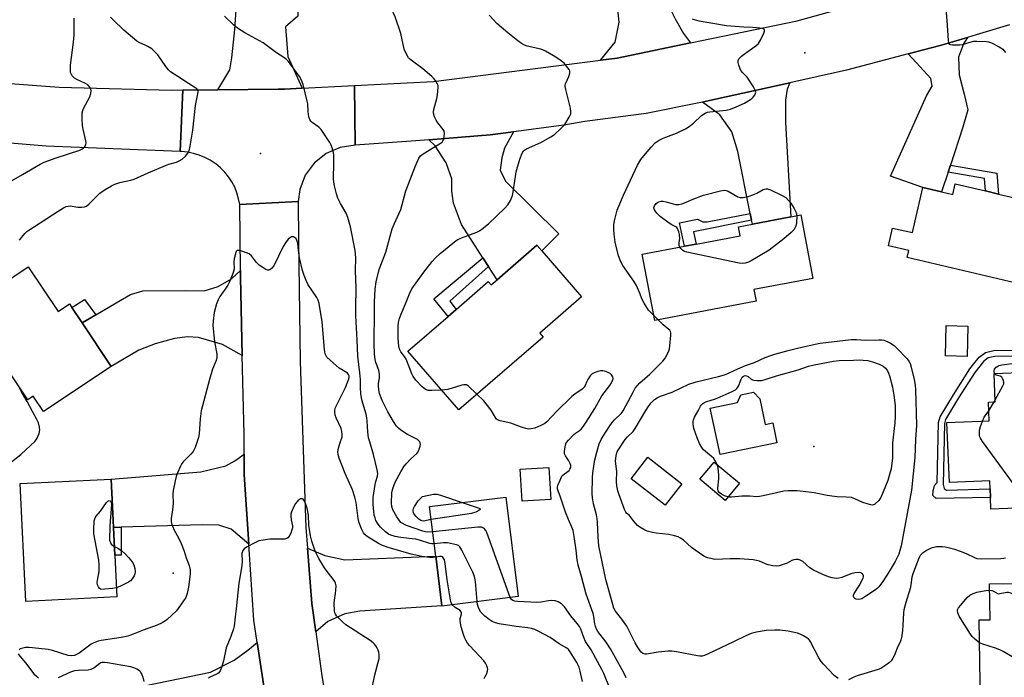
# Model space of a CAD drawing. Units: inches. Extents: x 1315761 to 1321762, y 513448 to 517448.
# Drawn here: x 1316851 to 1317235, y 515084 to 515341 of the extents above; entities that cross this region are included whole.
import ezdxf

# ---------------------------------------------------------------- set-up
doc = ezdxf.new("R2010")
doc.units = ezdxf.units.IN
doc.header["$MEASUREMENT"] = 0
for name, color, linetype in [('BLDG-Footprint', 5, 'Continuous'), ('CULTRL-Pad', 6, 'Continuous'), ('ELEV-Spot Elevation', 7, 'Continuous'), ('TRANS-Driveway', 251, 'Continuous'), ('TRANS-Non Street Sidewalk', 7, 'Continuous'), ('TRANS-Road', 130, 'Continuous'), ('Undefined', 1, 'Continuous')]:
    doc.layers.add(name, color=color, linetype=linetype)

msp = doc.modelspace()

# ---------------------------------------------------------------- linework, layer by layer
at = {"layer": 'BLDG-Footprint'}
for points, elevation in [([(1317232.99, 515272.72), (1317251.17, 515268.46), (1317243.81, 515237.03), (1317197.38, 515247.91), (1317198.03, 515250.66), (1317190.1, 515252.51), (1317191.73, 515259.45), (1317199.42, 515257.65), (1317203.55, 515275.28), (1317210.82, 515273.57), (1317215.16, 515272.56), (1317216.13, 515276.67), (1317227.9, 515273.91)], 417.69), ([(1317138.49, 515230.89), (1317098.98, 515223.44), (1317094.12, 515249.23), (1317110.54, 515252.33), (1317115.09, 515253.19), (1317132.33, 515256.44), (1317131.66, 515259.98), (1317137.03, 515260.99), (1317152.03, 515263.82), (1317155.95, 515264.56), (1317160.61, 515239.81), (1317137.63, 515235.48)], 417.96), ([(1317054.91, 515250.53), (1317070.45, 515232.56), (1317054.13, 515218.45), (1317055.44, 515216.92), (1317022.57, 515188.49), (1317002.71, 515211.45), (1317018.38, 515225), (1317021.51, 515227.71), (1317034.05, 515238.56), (1317035.14, 515237.3), (1317037.46, 515239.3), (1317052.99, 515252.74)], 414.79), ([(1316854.68, 515244.35), (1316866.35, 515226.93), (1316870.72, 515229.87), (1316871.64, 515228.51), (1316875.7, 515222.43), (1316887.05, 515205.5), (1316860.68, 515187.83), (1316856.64, 515193.85), (1316854.54, 515192.44), (1316830.58, 515228.21)], 408.51), ([(1317221.01, 515221.22), (1317220.73, 515209.35), (1317212.33, 515209.55), (1317212.61, 515221.42)], 417.27), ([(1317258.9, 515169.05), (1317259.61, 515150.91), (1317230.01, 515149.75), (1317229.83, 515154.36), (1317229.7, 515157.77), (1317229.58, 515160.85), (1317213.84, 515160.24), (1317212.92, 515183.61), (1317229.4, 515184.26), (1317229.12, 515191.56), (1317231.74, 515191.67), (1317231.31, 515202.7), (1317257.54, 515203.73), (1317257.86, 515195.78), (1317258.58, 515177.32)], 418.41), ([(1317109.58, 515159.73), (1317103.02, 515151.29), (1317089.76, 515161.6), (1317096.33, 515170.04)], 419.38), ([(1317058.45, 515153.57), (1317047.24, 515152.9), (1317046.49, 515165.33), (1317057.71, 515166)], 422.54), ([(1317131.96, 515159.88), (1317126.36, 515153.23), (1317116.57, 515161.47), (1317122.18, 515168.12)], 420.22), ([(1316889.18, 515115.53), (1316853.74, 515113.81), (1316851.51, 515159.74), (1316886.96, 515161.46), (1316887.87, 515142.69), (1316888.39, 515131.88)], 409.85), ([(1317045.69, 515115.7), (1317015.99, 515112), (1317015.98, 515112.07), (1317013.57, 515131.41), (1317011.15, 515150.82), (1317040.85, 515154.53)], 410.89), ([(1317253.91, 515066.41), (1317226.07, 515065.95), (1317225.4, 515106.58), (1317229.78, 515106.65), (1317229.55, 515120.67), (1317256.27, 515121.11), (1317256.46, 515109.76), (1317256.76, 515091.83), (1317256.81, 515088.46), (1317253.54, 515088.41)], 415.52)]:
    msp.add_lwpolyline(points, close=True, dxfattribs=dict(at, elevation=elevation))
at = {"layer": 'CULTRL-Pad'}
msp.add_lwpolyline([(1317139.95, 515192.79), (1317142.05, 515182.86), (1317144.95, 515183.47), (1317146.59, 515175.72), (1317124.42, 515171.06), (1317120.6, 515189.2), (1317131.23, 515191.44), (1317132.5, 515194.42), (1317137.45, 515195.47)], close=True, dxfattribs=at)
at = {"layer": 'ELEV-Spot Elevation'}
for p in [(1317157.55, 515327.76, 416.52), (1316945.29, 515288.48, 409.24), (1317161.05, 515174.22, 421.1), (1316911.22, 515124.82, 408.68)]:
    msp.add_point(p, dxfattribs=at)
at = {"layer": 'TRANS-Driveway'}
for points in [[(1317112.96, 515331.71), (1317084.35, 515325.78), (1317077.78, 515324.93), (1317083.58, 515332), (1317085.13, 515339.76), (1317083.57, 515354.5), (1317079.43, 515374.16), (1317078.3, 515379.5), (1317096.14, 515382.81), (1317104.14, 515346.53), (1317106.88, 515341.06), (1317110.23, 515335.28)], [(1316961.46, 515313.97), (1316954.6, 515313.62), (1316952.19, 515313.6), (1316928.55, 515313.41), (1316933.22, 515321.19), (1316934.09, 515325.86), (1316935.25, 515336.95), (1316936.55, 515356.29), (1316936.77, 515359.56), (1316937.09, 515364.47), (1316960.36, 515364.49), (1316959.86, 515342.16), (1316954.93, 515337.93), (1316955.92, 515326.36)], [(1317214.25, 515284.02), (1317213.34, 515281.27), (1317210.82, 515273.57), (1317203.55, 515275.28), (1317190.86, 515279.71), (1317204.97, 515311.02), (1317207.09, 515314.79), (1317206.59, 515317.76), (1317202.45, 515322.37), (1317197.8, 515327.4), (1317210.2, 515330.64), (1317220.92, 515333.79), (1317219.32, 515331.27), (1317217.44, 515326.09), (1317217.68, 515319.27), (1317219.56, 515311.73), (1317220.98, 515305.62), (1317219.1, 515298.79)], [(1317136.74, 515262.46), (1317136.21, 515265.12), (1317131.4, 515289.32), (1317128.96, 515296.93), (1317124.39, 515303.62), (1317117.61, 515308.58), (1317119.2, 515308.9), (1317120.38, 515309.18), (1317151.58, 515316.15), (1317150.55, 515313.66), (1317149.94, 515309.4), (1317149.95, 515300.58), (1317152.03, 515263.82), (1317137.03, 515260.99)], [(1317034.14, 515244.46), (1317031.95, 515247.87), (1317023.64, 515260.77), (1317020.53, 515269.13), (1317019.81, 515273.9), (1317019.81, 515278.68), (1317017.66, 515284.88), (1317013.35, 515291.57), (1317010.93, 515293.89), (1317034.77, 515295.75), (1317043.83, 515296.96), (1317040.33, 515290.62), (1317039.38, 515286.8), (1317038.67, 515282.03), (1317040.82, 515277.73), (1317061.61, 515257.2), (1317054.91, 515250.53), (1317052.99, 515252.74), (1317037.46, 515239.3)], [(1316938.14, 515209.68), (1316930.41, 515214.05), (1316921.11, 515216.75), (1316916.77, 515217.01), (1316911.76, 515216.41), (1316904.14, 515214.32), (1316897.81, 515211.78), (1316887.05, 515205.5), (1316875.71, 515222.43), (1316881.07, 515225.64), (1316888.9, 515230.32), (1316894.59, 515233.51), (1316899.38, 515234.98), (1316916.1, 515235.03), (1316923.27, 515234.96), (1316928.72, 515236.64), (1316933.97, 515239.63), (1316937.41, 515242.85), (1316937.43, 515240.31)], [(1316940.72, 515136.17), (1316933.82, 515141.93), (1316928.98, 515143.59), (1316922.51, 515143.66), (1316890.88, 515142.77), (1316887.87, 515142.69), (1316886.96, 515161.46), (1316921.93, 515164.41), (1316931.66, 515166.74), (1316935.19, 515168.59), (1316938.89, 515171.18), (1316938.91, 515163.33)], [(1316966.76, 515101.98), (1316965.25, 515113.02), (1316963.55, 515134.54), (1316970.35, 515131.73), (1316978.1, 515129.99), (1316987.82, 515130.45), (1317013.57, 515131.41), (1317015.98, 515112.07), (1316983.98, 515109.96), (1316978.14, 515108.91), (1316971.44, 515105.92)], [(1316949.42, 515062.58), (1316938.55, 515067.99), (1316933, 515068.33), (1316921.33, 515067.06), (1316897.14, 515063.61), (1316891.14, 515062.75), (1316888.51, 515078.56), (1316925.8, 515086.21), (1316934.92, 515090.93), (1316940.36, 515094.73), (1316943.99, 515097.77), (1316948.47, 515067.94)]]:
    msp.add_lwpolyline(points, close=True, dxfattribs=at)
at = {"layer": 'TRANS-Non Street Sidewalk'}
for points in [[(1317213.34, 515281.27), (1317214.25, 515284.02), (1317232.31, 515280.89), (1317232.99, 515272.72), (1317227.9, 515273.91), (1317227.49, 515278.82)], [(1317136.74, 515262.46), (1317114.09, 515257.92), (1317115.09, 515253.19), (1317110.54, 515252.33), (1317108.59, 515261.54), (1317115.64, 515262.95), (1317117.69, 515261.85), (1317119.41, 515261.83), (1317136.21, 515265.12)], [(1317034.14, 515244.46), (1317019.11, 515230.97), (1317021.51, 515227.71), (1317018.38, 515225), (1317012.77, 515231.88), (1317031.95, 515247.87)], [(1316881.07, 515225.64), (1316875.71, 515222.43), (1316871.64, 515228.51), (1316876.68, 515231.62)], [(1316887.87, 515142.69), (1316890.88, 515142.77), (1316890.94, 515131.87), (1316888.39, 515131.88)]]:
    msp.add_lwpolyline(points, close=True, dxfattribs=at)
msp.add_lwpolyline([(1317257.51, 515209.66), (1317231.51, 515209.37), (1317228.97, 515208.76), (1317227.14, 515207.42), (1317223.71, 515203.13), (1317217.39, 515193.2), (1317212.39, 515184.82), (1317211.93, 515183.19), (1317211.45, 515159.35), (1317211.77, 515157.89), (1317212.75, 515157.21), (1317229.7, 515157.77), (1317229.83, 515154.36), (1317208.65, 515153.95), (1317207.45, 515155.18), (1317207.47, 515156.8), (1317208.1, 515159.02), (1317209.13, 515160.23), (1317209.6, 515183.53), (1317210.24, 515185.76), (1317215.41, 515194.42), (1317221.81, 515204.49), (1317225.51, 515209.11), (1317227.97, 515210.91), (1317231.22, 515211.69), (1317257.5, 515211.99)], dxfattribs=at)
at = {"layer": 'TRANS-Road'}
for points in [[(1317237.33, 515338.66), (1317224.31, 515334.78), (1317220.92, 515333.79), (1317210.2, 515330.64), (1317197.8, 515327.4), (1317173.75, 515321.1), (1317151.58, 515316.15), (1317120.38, 515309.18), (1317119.2, 515308.9), (1317117.61, 515308.58), (1317095.59, 515304.15), (1317071.71, 515300.96), (1317063.53, 515299.58), (1317043.83, 515296.96), (1317034.77, 515295.75), (1317010.93, 515293.89), (1317005.84, 515293.49), (1316982.19, 515291.77), (1316981.91, 515315), (1317012.65, 515316.56), (1317077.78, 515324.93), (1317084.35, 515325.78), (1317112.96, 515331.71), (1317154.5, 515340.32), (1317175.51, 515346.18)], [(1316828.53, 515317.29), (1316866.73, 515314.38), (1316910.58, 515313.27), (1316914.93, 515313.31), (1316913.92, 515289.29), (1316861.62, 515291.39), (1316807.02, 515295.89)], [(1316948.47, 515067.94), (1316943.99, 515097.77), (1316942.69, 515106.43), (1316940.72, 515136.17), (1316938.91, 515163.33), (1316938.89, 515171.18), (1316938.86, 515179.04), (1316938.14, 515209.68), (1316937.43, 515240.31), (1316937.41, 515242.85), (1316937.16, 515268.59), (1316959.9, 515269.78), (1316960.06, 515254.58), (1316960.68, 515207.42), (1316962.24, 515161.46), (1316962.91, 515142.65), (1316963.55, 515134.54), (1316965.25, 515113.02), (1316966.76, 515101.98), (1316969.1, 515084.76), (1316977, 515038.3)]]:
    msp.add_lwpolyline(points, dxfattribs=at)
msp.add_lwpolyline([(1316982.19, 515291.77), (1316976.3, 515290.91), (1316970.84, 515288.54), (1316966.18, 515284.82), (1316962.66, 515280.02), (1316960.52, 515274.47), (1316959.9, 515269.78), (1316937.16, 515268.59), (1316936.72, 515270.9), (1316936.05, 515273.17), (1316935.17, 515275.35), (1316934.07, 515277.45), (1316932.78, 515279.42), (1316931.3, 515281.25), (1316929.64, 515282.94), (1316927.83, 515284.45), (1316927.62, 515284.6), (1316925.66, 515285.91), (1316923.58, 515287.02), (1316921.39, 515287.91), (1316919.14, 515288.59), (1316916.82, 515289.05), (1316914.47, 515289.28), (1316913.92, 515289.29), (1316914.93, 515313.31), (1316928.55, 515313.41), (1316952.19, 515313.6), (1316954.6, 515313.62), (1316961.46, 515313.97), (1316981.91, 515315)], close=True, dxfattribs=at)
at = {"layer": 'Undefined'}
for p, q in [((1317100.3, 515223.69, 416), (1317098.62, 515225.34, 416)), ((1317229.25, 515188.1, 418), (1317231.29, 515191.65, 418)), ((1317231.29, 515191.65, 418), (1317231.71, 515192.41, 418))]:
    msp.add_line(p, q, dxfattribs=at)
for points, elevation in [([(1317000, 515335.28), (1316997.69, 515341.84), (1316995.81, 515346.11), (1316995.43, 515347.19), (1316995.02, 515349.39), (1316994.67, 515355.03), (1316994.76, 515356.68), (1316994.94, 515357.77), (1316995.48, 515359.42), (1316996.52, 515362.12), (1316996.9, 515362.88), (1316997.68, 515364.05), (1317000, 515367.01)], 412), ([(1317212.45, 515345.02), (1317212.86, 515340.41), (1317213.39, 515332.65), (1317213.52, 515331.83), (1317213.83, 515331.2), (1317214.23, 515331), (1317215.01, 515330.88), (1317217.97, 515330.94), (1317219.11, 515331.11), (1317221.49, 515331.88), (1317223.43, 515332.32), (1317224.51, 515332.37), (1317228.32, 515332.21), (1317229.16, 515332.09), (1317230.26, 515331.68), (1317233.2, 515330.2), (1317233.97, 515329.76), (1317234.67, 515329.25), (1317235.22, 515328.61), (1317235.69, 515327.89)], 416), ([(1316847.18, 515277.33), (1316852.48, 515280.35), (1316859.31, 515284.39), (1316860.9, 515285.1), (1316865.51, 515286.89), (1316874.77, 515289.84), (1316875.55, 515290.22), (1316876.18, 515290.72), (1316876.73, 515291.3), (1316877.14, 515291.94), (1316877.28, 515292.69), (1316877.18, 515293.5), (1316876.08, 515298.01), (1316875.81, 515299.42), (1316875.7, 515302.08), (1316875.75, 515304.44), (1316875.93, 515305.27), (1316876.26, 515306.05), (1316878.73, 515310.64), (1316879.13, 515312), (1316879.22, 515313.1), (1316879.12, 515313.61), (1316878.79, 515314.29), (1316877.97, 515315.29), (1316877.01, 515315.88), (1316873.61, 515317.35), (1316872.67, 515317.89), (1316871.75, 515318.87), (1316871.37, 515319.57), (1316871.22, 515320.11), (1316871.11, 515321.24), (1316871.13, 515322.99), (1316872.31, 515331.9), (1316872.58, 515334.83), (1316872.59, 515341.26)], 406), ([(1316851.3, 515254.72), (1316852.16, 515255.92), (1316853.33, 515257.28), (1316854.17, 515258.13), (1316854.86, 515258.67), (1316866.31, 515265.99), (1316868.49, 515267.32), (1316869.49, 515267.83), (1316870.28, 515268.05), (1316871.09, 515268.12), (1316874.08, 515267.65), (1316875.5, 515267.57), (1316876.59, 515267.71), (1316877.34, 515268.05), (1316878.47, 515268.9), (1316881.49, 515272.08), (1316882.55, 515273.08), (1316884.65, 515274.53), (1316887.08, 515275.98), (1316888.45, 515276.53), (1316890.43, 515277.18), (1316894.74, 515278.16), (1316896.01, 515278.53), (1316901.45, 515280.98), (1316908.19, 515283.88), (1316909.53, 515284.35), (1316912.55, 515285.19), (1316913.58, 515285.61), (1316914.76, 515286.33), (1316916, 515287.52), (1316916.92, 515288.6), (1316917.41, 515289.61), (1316917.78, 515291.36), (1316918.81, 515297.57), (1316919.9, 515307.32), (1316920.81, 515311.87), (1316920.88, 515312.68), (1316920.71, 515313.38), (1316920.43, 515313.74), (1316920.03, 515314.05), (1316917.11, 515315.85), (1316913.06, 515318.59), (1316910.2, 515320.43), (1316909.42, 515321.21), (1316908.38, 515322.53), (1316905.21, 515327.06), (1316903.71, 515328.62), (1316902.81, 515329.31), (1316901.3, 515330.23), (1316900.25, 515330.78), (1316898.18, 515331.67), (1316897.04, 515332.38), (1316891.96, 515336.58), (1316887.78, 515340.64), (1316886.77, 515341.69)], 408), ([(1317000, 515138.76), (1316997.75, 515139.15), (1316996.12, 515139.6), (1316995.17, 515140.06), (1316994.04, 515140.89), (1316991.98, 515142.82), (1316991.08, 515143.91), (1316990.26, 515145.4), (1316989.9, 515146.38), (1316989.6, 515147.5), (1316989.38, 515148.94), (1316989.16, 515151.5), (1316989.2, 515154.34), (1316989.94, 515159.47), (1316990.19, 515160.58), (1316990.87, 515162.63), (1316990.96, 515163.72), (1316990.72, 515165.14), (1316989.34, 515171.08), (1316987.82, 515176), (1316987.4, 515177.67), (1316987.04, 515179.95), (1316986.87, 515184.11), (1316986.72, 515185.41), (1316986.39, 515186.8), (1316984.77, 515192.47), (1316984.33, 515194.95), (1316984.18, 515197), (1316984.2, 515200.42), (1316983.95, 515203.03), (1316983.52, 515206.26), (1316983.25, 515209.52), (1316982.96, 515215.83), (1316982.41, 515225.24), (1316982.36, 515228.31), (1316982.48, 515235.94), (1316982.27, 515242.9), (1316982.36, 515247.86), (1316982.29, 515249.27), (1316982.1, 515250.68), (1316980.36, 515259.88), (1316979.35, 515263.62), (1316978.69, 515265.26), (1316976.49, 515269.06), (1316975.45, 515271.1), (1316974.89, 515272.77), (1316974.04, 515275.91), (1316973.8, 515277.37), (1316973.69, 515278.83), (1316973.9, 515284.64), (1316973.89, 515287.74), (1316973.74, 515288.86), (1316973.23, 515290.77), (1316972.83, 515291.82), (1316972.27, 515292.83), (1316969.71, 515296.74), (1316968.86, 515297.91), (1316967.93, 515298.81), (1316965.37, 515300.57), (1316964.85, 515301.11), (1316964.45, 515301.76), (1316964.13, 515302.85), (1316963.8, 515304.87), (1316963.65, 515307.87), (1316963.48, 515309.01), (1316961.85, 515315.4), (1316961.28, 515317.09), (1316960.39, 515318.57), (1316956.87, 515323.56), (1316956.15, 515324.47), (1316955.36, 515325.21), (1316954.28, 515326.01), (1316951.44, 515327.81), (1316946.24, 515331.69), (1316939.18, 515335.61), (1316936.28, 515337.45), (1316934.77, 515338.67), (1316931.19, 515342.12)], 410), ([(1317000, 515225.65), (1317001.76, 515229.83), (1317003.29, 515233.76), (1317004.29, 515235.74), (1317008.96, 515242.28), (1317012.19, 515246.38), (1317013.48, 515247.86), (1317015.29, 515249.49), (1317020.84, 515254.06), (1317021.97, 515254.9), (1317023.57, 515255.68), (1317029.56, 515257.85), (1317030.58, 515258.42), (1317032.05, 515259.43), (1317033, 515260.16), (1317034.1, 515261.14), (1317040.5, 515267.24), (1317041.68, 515268.52), (1317042.67, 515270.25), (1317043.46, 515272.09), (1317043.77, 515273.52), (1317044.64, 515279.6), (1317044.97, 515281.32), (1317046.4, 515286.34), (1317047.23, 515288.62), (1317047.75, 515289.51), (1317048.26, 515289.99), (1317048.97, 515290.41), (1317053.44, 515292.26), (1317054.49, 515292.78), (1317058.39, 515295), (1317059.86, 515295.99), (1317062.04, 515297.99), (1317063.89, 515299.9), (1317065.63, 515302.64), (1317066.23, 515303.94), (1317066.31, 515304.75), (1317066.09, 515306.17), (1317064.25, 515313.56), (1317064.05, 515314.68), (1317064.05, 515315.23), (1317064.16, 515315.76), (1317065.45, 515318.6), (1317065.82, 515319.87), (1317065.8, 515320.83), (1317065.6, 515321.32), (1317065.14, 515322.01), (1317063.62, 515323.74), (1317062.1, 515324.99), (1317060.43, 515326.11), (1317056.35, 515328.49), (1317055.57, 515328.85), (1317054.49, 515329.2), (1317049.25, 515330.44), (1317048.21, 515330.83), (1317047.02, 515331.46), (1317045.6, 515332.5), (1317041.72, 515335.64), (1317037.43, 515339.3), (1317036.16, 515340.55), (1317034.35, 515342.53)], 414), ([(1317098.62, 515225.34), (1317096.59, 515227.47), (1317094.9, 515230.11), (1317094.1, 515231.61), (1317093.08, 515234.32), (1317091.87, 515237.02), (1317090.75, 515238.76), (1317086.46, 515244.79), (1317085.7, 515246.3), (1317084.81, 515248.65), (1317083.58, 515254), (1317083.13, 515257.08), (1317082.95, 515259.05), (1317083.02, 515260.82), (1317083.21, 515262.26), (1317084.33, 515266.38), (1317084.9, 515268.02), (1317086.72, 515272.34), (1317089.52, 515278.14), (1317092.19, 515283.94), (1317093.6, 515286.15), (1317095.31, 515288.41), (1317097.55, 515291.02), (1317099.19, 515292.65), (1317100.65, 515293.67), (1317102.19, 515294.56), (1317107.46, 515296.4), (1317110.92, 515298.12), (1317112.4, 515299.12), (1317114.06, 515300.4), (1317117.17, 515303.39), (1317118.57, 515304.22), (1317119.58, 515304.6), (1317120.45, 515304.78), (1317126.85, 515305.49), (1317128.53, 515305.83), (1317130.72, 515306.73), (1317133.95, 515308.23), (1317136.26, 515309.56), (1317136.97, 515310.06), (1317137.37, 515310.46), (1317137.97, 515311.34), (1317138.28, 515312.05), (1317138.35, 515312.52), (1317138.14, 515313.28), (1317137.42, 515314.54), (1317134.96, 515318.26), (1317134.4, 515318.94), (1317133.13, 515320.18), (1317132.58, 515320.86), (1317132.22, 515321.6), (1317131.79, 515322.95), (1317131.54, 515324.03), (1317131.51, 515324.79), (1317131.8, 515325.47), (1317132.81, 515326.46), (1317134.9, 515328.11), (1317138.44, 515330.56), (1317139.47, 515331.49), (1317140.22, 515332.75), (1317141.45, 515335.51), (1317141.71, 515336.28), (1317141.75, 515336.72), (1317141.69, 515336.89), (1317141.4, 515337.13), (1317140.95, 515337.27), (1317138.66, 515337.57), (1317137.18, 515337.68), (1317133.75, 515337.75), (1317126.96, 515338.36), (1317116.29, 515340.2), (1317114.42, 515340.64), (1317113.68, 515340.96)], 416), ([(1317000, 515266.74), (1317001.94, 515273.92), (1317005.64, 515283.78), (1317006.99, 515286.7), (1317007.65, 515287.61), (1317008.71, 515288.46), (1317014.42, 515291.86), (1317016.04, 515293), (1317016.38, 515293.41), (1317016.68, 515294.15), (1317016.87, 515295.26), (1317016.94, 515296.39), (1317016.83, 515297.19), (1317016.47, 515297.91), (1317014.33, 515300.55), (1317013.7, 515301.5), (1317013.11, 515302.85), (1317012.71, 515304.24), (1317012.69, 515304.81), (1317012.82, 515305.67), (1317013.99, 515309.98), (1317014.3, 515311.43), (1317014.52, 515314.26), (1317014.47, 515315.08), (1317014.32, 515315.6), (1317013.42, 515317.07), (1317012.69, 515317.98), (1317012.07, 515318.6), (1317008.48, 515321.55), (1317003.93, 515324.88), (1317003.32, 515325.44), (1317002.98, 515325.88), (1317001.99, 515327.6), (1317001.31, 515329.17), (1317000, 515335.28)], 412), ([(1317108.78, 515252), (1317108.55, 515252.6), (1317108.43, 515253.36), (1317108.44, 515253.86), (1317108.74, 515255.28), (1317108.67, 515256.94), (1317108.42, 515258.02), (1317107.85, 515259.21), (1317107.53, 515259.61), (1317107.13, 515259.92), (1317105.6, 515260.65), (1317104.62, 515261.29), (1317101.09, 515264), (1317099.84, 515265.22), (1317098.91, 515266.61), (1317098.67, 515267.33), (1317098.69, 515267.76), (1317098.83, 515268.17), (1317099.46, 515268.97), (1317100.08, 515269.47), (1317100.54, 515269.72), (1317101.52, 515269.96), (1317102.31, 515269.94), (1317103.43, 515269.7), (1317107.02, 515268.69), (1317107.84, 515268.6), (1317108.41, 515268.65), (1317109.55, 515268.94), (1317111.25, 515269.51), (1317114.21, 515270.87), (1317118.02, 515272.28), (1317124.62, 515274), (1317125.97, 515274.22), (1317126.76, 515274.12), (1317127.54, 515273.8), (1317131.3, 515271.63), (1317132.32, 515271.34), (1317133.39, 515271.32), (1317135.39, 515271.8), (1317137.66, 515272.51), (1317138.73, 515273.01), (1317141.28, 515274.49), (1317142.25, 515274.77), (1317142.95, 515274.78), (1317144.13, 515274.38), (1317148.42, 515272.26), (1317150.14, 515271.34), (1317151.99, 515269.19), (1317153.39, 515267.06), (1317154.1, 515265.55), (1317154.34, 515264.25)], 418), ([(1317000, 515180.63), (1316999.03, 515181.37), (1316998.25, 515182.18), (1316997.1, 515183.95), (1316994.91, 515187.75), (1316993.83, 515189.83), (1316992.69, 515192.21), (1316991.66, 515194.88), (1316991.36, 515196.28), (1316991.25, 515198.01), (1316991.31, 515198.86), (1316991.7, 515200.99), (1316991.67, 515202.34), (1316991.36, 515204.01), (1316990.21, 515206.94), (1316989.92, 515208.14), (1316989.71, 515210.39), (1316989.61, 515214.37), (1316989.67, 515226.87), (1316989.75, 515230.73), (1316990, 515235.62), (1316990.38, 515238.47), (1316991.57, 515243.29), (1316994.16, 515250.1), (1316996.58, 515259.08), (1316997.35, 515260.93), (1317000, 515266.74)], 412), ([(1317154.34, 515264.25), (1317154.26, 515261.53), (1317153.98, 515260.14), (1317153.34, 515258.92), (1317152.15, 515257.68), (1317149.33, 515255.19), (1317143.59, 515250.77), (1317136.51, 515246.66), (1317135.48, 515246.17), (1317134.16, 515245.72), (1317133.34, 515245.62), (1317131.89, 515245.8), (1317111.45, 515250), (1317110.63, 515250.26), (1317109.94, 515250.68), (1317109.15, 515251.43), (1317108.78, 515252)], 418), ([(1317000, 515133.39), (1316995.01, 515134.8), (1316992.86, 515135.6), (1316991.31, 515136.4), (1316986.8, 515139.17), (1316985.93, 515139.89), (1316985.42, 515140.55), (1316984.65, 515142.08), (1316983.66, 515144.48), (1316983.29, 515146.09), (1316982.49, 515152.39), (1316982.05, 515154.49), (1316981.05, 515157.27), (1316978.31, 515163.65), (1316975.98, 515169.72), (1316975.53, 515171.1), (1316975.44, 515172.2), (1316975.64, 515173.56), (1316976.14, 515175.45), (1316977.08, 515177.94), (1316977.14, 515179.04), (1316976.99, 515180.14), (1316976.72, 515181.22), (1316974.75, 515185.39), (1316974.41, 515186.49), (1316974.23, 515187.62), (1316974.29, 515188.38), (1316974.55, 515189.4), (1316978.37, 515197.29), (1316979.65, 515200.69), (1316979.77, 515201.23), (1316979.76, 515201.75), (1316979.52, 515202.38), (1316979.04, 515202.92), (1316975.91, 515204.78), (1316972.39, 515207.89), (1316971.17, 515209.13), (1316970.86, 515209.59), (1316970.52, 515210.32), (1316970.31, 515211.14), (1316970.2, 515212.02), (1316969.33, 515222.89), (1316968.1, 515230.07), (1316967.69, 515231.32), (1316967.22, 515232.31), (1316963.81, 515237.36), (1316963.01, 515238.95), (1316962.22, 515240.88), (1316961.67, 515242.83), (1316960.45, 515247.89), (1316960.01, 515250.69), (1316959.74, 515253.6), (1316959.58, 515254.38), (1316959.3, 515255.08), (1316958.99, 515255.47), (1316958.55, 515255.77), (1316958.06, 515255.98), (1316957.57, 515256.06), (1316957.33, 515256.04), (1316956.89, 515255.82), (1316956.07, 515255.05), (1316954.94, 515253.63), (1316954.08, 515252.19), (1316950.44, 515244.68), (1316949.54, 515243.65), (1316948.91, 515243.19), (1316948.48, 515243), (1316948.02, 515242.97), (1316947.3, 515243.24), (1316946.1, 515244), (1316944.68, 515245.03), (1316943.71, 515245.98), (1316941.69, 515248.63), (1316940.86, 515249.34), (1316939.81, 515249.81), (1316937.55, 515250.55), (1316936.75, 515250.72), (1316936.1, 515250.65), (1316935.81, 515250.35), (1316935.61, 515249.9), (1316935, 515247.39), (1316934.86, 515246.24), (1316934.91, 515243.42), (1316934.43, 515241.76), (1316933.16, 515238.5), (1316932.55, 515237.18), (1316931.77, 515235.98), (1316929.38, 515232.72), (1316928.68, 515231.5), (1316928.11, 515229.87), (1316927.21, 515226.53), (1316926.75, 515223.15), (1316926.69, 515221.42), (1316927.29, 515215.19), (1316928.17, 515210.3), (1316928.21, 515208.92), (1316927.93, 515207.84), (1316926.56, 515204.34), (1316925.37, 515200.43), (1316922.12, 515188.08), (1316921.7, 515184.97), (1316921.35, 515179.16), (1316921.13, 515177.73), (1316919.73, 515173.88), (1316918.98, 515172.31), (1316918.1, 515171.26), (1316915.12, 515168.26), (1316914.59, 515167.6), (1316914.03, 515166.59), (1316912.85, 515163.93), (1316912.33, 515162.57), (1316911.92, 515160.86), (1316911.21, 515157.1), (1316911.1, 515155.7), (1316911.22, 515152.03), (1316910.97, 515149.5), (1316910.47, 515146.09), (1316910.44, 515145.02), (1316910.54, 515144.22), (1316910.9, 515143.13), (1316911.59, 515141.54), (1316913.33, 515138.57), (1316914.28, 515136.42), (1316915.45, 515133.41), (1316916.32, 515130.75), (1316917.41, 515127.81), (1316917.84, 515126.16), (1316917.8, 515124.4), (1316917.22, 515119.36), (1316916.69, 515116.9), (1316916.14, 515115.37), (1316913.16, 515111.02), (1316912.44, 515110.14), (1316908.86, 515106.71), (1316908.16, 515106.18), (1316906.88, 515105.45), (1316905, 515104.59), (1316899.44, 515102.62), (1316895.57, 515100.98), (1316893.48, 515100.27), (1316890.91, 515099.7), (1316883.06, 515098.54), (1316881.95, 515098.26), (1316880.84, 515097.88), (1316880.04, 515097.54), (1316879.28, 515097.11), (1316874.5, 515093.66), (1316873.53, 515093.04), (1316872.76, 515092.7), (1316871.64, 515092.57), (1316870.19, 515092.71), (1316864.09, 515094.59), (1316862.42, 515095), (1316858.75, 515095.49), (1316854.99, 515095.86), (1316853.56, 515095.85), (1316852.01, 515095.48), (1316851.55, 515095.25), (1316851.13, 515094.92)], 408), ([(1317000, 515211.13), (1316999.49, 515212.23), (1316999.22, 515213.34), (1316998.97, 515216.36), (1316998.88, 515218.68), (1316998.94, 515221.18), (1316999.07, 515222.54), (1316999.49, 515224.21), (1317000, 515225.65)], 414), ([(1317170.5, 515083.72), (1317168.99, 515084.91), (1317164.75, 515089.29), (1317163.8, 515090.36), (1317162.89, 515091.84), (1317159.75, 515098.04), (1317159.29, 515098.73), (1317158.91, 515099.13), (1317158.23, 515099.63), (1317156.99, 515100.35), (1317155.71, 515101), (1317154.63, 515101.41), (1317150.94, 515102.22), (1317147.76, 515102.57), (1317145.76, 515102.62), (1317142.37, 515102.49), (1317138.61, 515101.78), (1317136.62, 515101.27), (1317134.43, 515100.35), (1317129.67, 515097.97), (1317119.82, 515093.29), (1317118.37, 515092.69), (1317117.41, 515092.45), (1317116.52, 515092.41), (1317115.64, 515092.51), (1317107.41, 515094.15), (1317105.64, 515094.41), (1317104.16, 515094.37), (1317100.3, 515094.03), (1317095.81, 515093.2), (1317095.28, 515093.19), (1317094.78, 515093.3), (1317094.33, 515093.54), (1317093.73, 515094.05), (1317093.05, 515094.87), (1317092.22, 515096.06), (1317091.34, 515097.58), (1317088.09, 515104.08), (1317086.13, 515106.89), (1317083.69, 515110.01), (1317083.06, 515111.2), (1317082.58, 515112.57), (1317079.94, 515122.29), (1317077.13, 515135.52), (1317076.84, 515138.9), (1317076.66, 515144.7), (1317076.54, 515146.07), (1317076.24, 515147.62), (1317075.02, 515151.91), (1317074.65, 515154.17), (1317074.59, 515155.84), (1317074.71, 515162.01), (1317074.86, 515164), (1317075.18, 515166.54), (1317075.64, 515169.07), (1317076.34, 515172.08), (1317077.3, 515175.26), (1317078.07, 515176.93), (1317078.81, 515178.21), (1317081.17, 515181.96), (1317082.33, 515183.56), (1317083.24, 515184.58), (1317085.86, 515187.06), (1317086.69, 515188.13), (1317090.65, 515195.68), (1317091.39, 515196.96), (1317092.19, 515198.09), (1317093.14, 515199.13), (1317097.02, 515202.5), (1317102.17, 515207.46), (1317103, 515208.63), (1317104.29, 515211.22), (1317104.66, 515212.31), (1317104.84, 515213.48), (1317105.24, 515217.65), (1317105.23, 515218.51), (1317105.12, 515219.04), (1317104.84, 515219.55), (1317104.48, 515219.93), (1317102.31, 515221.74), (1317100.3, 515223.69)], 416), ([(1317015.88, 515196.22), (1317012.01, 515196.02), (1317010.56, 515196.08), (1317009.58, 515196.48), (1317008.3, 515197.47), (1317005.85, 515200.1), (1317004.79, 515201.53), (1317004.26, 515202.57), (1317003.27, 515205.27), (1317001.99, 515208.28), (1317001.34, 515209.39), (1317000, 515211.13)], 414), ([(1317123.29, 515167.18), (1317122.61, 515168.54), (1317121.95, 515169.49), (1317121.13, 515170.31), (1317118.04, 515172.98), (1317117.31, 515173.89), (1317116.39, 515175.42), (1317115.47, 515177.62), (1317114.18, 515181.28), (1317113.94, 515182.96), (1317113.93, 515183.8), (1317114.04, 515184.61), (1317114.47, 515185.65), (1317115.9, 515188.17), (1317116.76, 515189.95), (1317117.08, 515190.4), (1317117.66, 515190.99), (1317118.12, 515191.29), (1317118.91, 515191.64), (1317122.6, 515192.86), (1317124.51, 515193.65), (1317129.12, 515195.7), (1317130.42, 515196.39), (1317130.97, 515196.83), (1317131.4, 515197.36), (1317131.74, 515198.02), (1317132.36, 515199.82), (1317132.69, 515200.56), (1317133.09, 515201.22), (1317133.6, 515201.72), (1317134.22, 515201.93), (1317134.71, 515201.86), (1317135.35, 515201.49), (1317136.57, 515200.46), (1317137.03, 515200.2), (1317137.55, 515200.05), (1317138.96, 515199.94), (1317140.68, 515200.04), (1317142.39, 515200.5), (1317146.49, 515201.86), (1317154.94, 515204.2), (1317158.91, 515205.53), (1317161.13, 515206.15), (1317168.67, 515207.56), (1317170.89, 515207.75), (1317176.44, 515207.97), (1317178.81, 515208.02), (1317180.23, 515207.97), (1317181.99, 515207.74), (1317183.91, 515207.28), (1317186.42, 515206.36), (1317188.01, 515205.62), (1317188.96, 515204.84), (1317189.69, 515203.79), (1317190.13, 515202.84), (1317190.49, 515201.76), (1317191.65, 515197.36), (1317192.24, 515194.29), (1317192.67, 515190.21), (1317192.7, 515185.96), (1317192.52, 515183.5), (1317191.73, 515175.7), (1317191.7, 515171.02), (1317191.63, 515169.86), (1317191.13, 515165.53), (1317190.56, 515163.26), (1317189.88, 515161.02), (1317187.13, 515154.28), (1317186.3, 515153.16), (1317185.09, 515151.97), (1317184.66, 515151.65), (1317184.2, 515151.45), (1317183.69, 515151.41), (1317183.16, 515151.47), (1317181.78, 515151.83), (1317180.13, 515152.37), (1317177.01, 515153.88), (1317175.64, 515154.29), (1317173.64, 515154.5), (1317170.05, 515154.66), (1317167.98, 515154.88), (1317166.22, 515155.13), (1317161.14, 515156.11), (1317156.83, 515156.68), (1317154.52, 515156.88), (1317151.02, 515156.9), (1317149.28, 515156.79), (1317146.4, 515156.19), (1317141.26, 515154.93), (1317139.84, 515154.67), (1317138.76, 515154.63), (1317136.07, 515154.8), (1317132.96, 515154.85), (1317128.95, 515154.43), (1317128.09, 515154.44), (1317127.46, 515154.54)], 420), ([(1317087.82, 515083.93), (1317086.92, 515085.88), (1317081.72, 515095.24), (1317079.96, 515097.9), (1317076.81, 515102.1), (1317076.26, 515103.03), (1317075.83, 515104), (1317075.56, 515105.08), (1317075.15, 515107.9), (1317074.9, 515109.02), (1317072.2, 515116.64), (1317070.47, 515123.5), (1317069.13, 515127.89), (1317068.74, 515130.04), (1317068.36, 515133.75), (1317067.61, 515139.09), (1317067.13, 515141.51), (1317066.7, 515142.78), (1317065.32, 515145.69), (1317064.17, 515148.56), (1317062.21, 515154.43), (1317061.27, 515156.92), (1317061.08, 515157.67), (1317061.07, 515158.37), (1317061.24, 515159.15), (1317061.65, 515160.24), (1317062.8, 515162.61), (1317063.14, 515163.06), (1317063.73, 515163.63), (1317065.55, 515164.93), (1317065.9, 515165.33), (1317066.23, 515166.04), (1317066.23, 515166.81), (1317065.89, 515167.85), (1317065.48, 515168.62), (1317064.13, 515170.61), (1317063.8, 515171.39), (1317063.73, 515172.21), (1317063.87, 515173.36), (1317064.17, 515174.8), (1317064.46, 515175.6), (1317065.33, 515176.76), (1317067.41, 515178.88), (1317068.09, 515179.44), (1317069.61, 515180.43), (1317070.26, 515180.99), (1317071.16, 515182.1), (1317072.29, 515183.78), (1317075.54, 515188.99), (1317078.36, 515194), (1317081.49, 515198.08), (1317082.14, 515199.04), (1317082.55, 515199.98), (1317082.7, 515200.69), (1317082.61, 515201.36), (1317082.11, 515202.18), (1317081.57, 515202.69), (1317080.84, 515203.12), (1317079.5, 515203.64), (1317078.67, 515203.79), (1317077.83, 515203.71), (1317076.71, 515203.44), (1317075.34, 515202.98), (1317074.6, 515202.59), (1317073.81, 515201.8), (1317072.83, 515200.4), (1317072.45, 515199.64), (1317071.89, 515197.99), (1317071.46, 515197.37), (1317070.62, 515196.65), (1317067.82, 515194.67), (1317066.69, 515193.71), (1317060.66, 515187.91), (1317056.92, 515183.8), (1317056.06, 515183.18), (1317054.53, 515182.43), (1317052.16, 515181.42), (1317050.82, 515181.08), (1317049.75, 515181.05), (1317048.67, 515181.23), (1317047.05, 515181.74), (1317042.81, 515183.27), (1317038.71, 515184.19), (1317037.7, 515184.58), (1317037.31, 515184.89), (1317037, 515185.28), (1317035.22, 515188.34), (1317033.27, 515190.94), (1317032.29, 515192.05), (1317029.64, 515194.61)], 414), ([(1317231.53, 515202.71), (1317231.35, 515203.22), (1317231.29, 515203.71), (1317231.44, 515204.39), (1317232.1, 515205.15), (1317232.74, 515205.62), (1317233.21, 515205.86), (1317234.27, 515206.12), (1317238.3, 515206.57)], 418), ([(1317231.71, 515192.41), (1317234.7, 515197.84), (1317235.03, 515198.63), (1317235.12, 515199.16), (1317234.91, 515200.14), (1317234.56, 515200.82), (1317234.27, 515201.22), (1317233.71, 515201.62), (1317232.09, 515202.07), (1317231.74, 515202.35), (1317231.53, 515202.71)], 418), ([(1316846.97, 515167.34), (1316851.74, 515171.15), (1316853.83, 515173.02), (1316857.19, 515176.15), (1316857.75, 515176.78), (1316858.18, 515177.5), (1316858.89, 515179.35), (1316859.21, 515180.71), (1316859.12, 515181.8), (1316858.62, 515183.41), (1316858.06, 515184.75), (1316856.39, 515187.94), (1316854.29, 515191.81), (1316851.93, 515195.77), (1316851.18, 515197.46)], 408), ([(1317029.64, 515194.61), (1317026.31, 515197.79), (1317025.63, 515198.23), (1317025.13, 515198.35), (1317024.59, 515198.31), (1317023.74, 515198.12), (1317018.28, 515196.47), (1317015.88, 515196.22)], 414), ([(1317226.75, 515184.15), (1317227.45, 515185.65), (1317229.25, 515188.1)], 418), ([(1317259.55, 515152.5), (1317255.71, 515151.85), (1317251.82, 515151.66), (1317250.93, 515151.71), (1317250.09, 515151.87), (1317247.34, 515152.67), (1317246.29, 515153.08), (1317245.33, 515153.71), (1317239.27, 515159.33), (1317238.46, 515160.19), (1317237.39, 515161.6), (1317226.78, 515176.23), (1317225.99, 515177.46), (1317225.76, 515177.98), (1317225.64, 515178.53), (1317225.58, 515179.4), (1317225.64, 515180.57), (1317225.97, 515181.97), (1317226.75, 515184.15)], 418), ([(1317000, 515164.29), (1317001.31, 515166.5), (1317002.03, 515167.47), (1317003.84, 515169.41), (1317006.22, 515171.56), (1317006.76, 515172.21), (1317007.3, 515173.52), (1317007.51, 515174.36), (1317007.6, 515175.17), (1317007.54, 515175.68), (1317007.32, 515176.09), (1317007.01, 515176.46), (1317006.42, 515176.95), (1317002.54, 515178.96), (1317000, 515180.63)], 412), ([(1317127.46, 515154.54), (1317126.19, 515154.99), (1317124.93, 515155.65), (1317124.12, 515156.31), (1317123.74, 515156.9), (1317123.62, 515157.43), (1317123.6, 515158), (1317123.92, 515161.6), (1317123.96, 515163.08), (1317123.63, 515165.88), (1317123.29, 515167.18)], 420), ([(1317000, 515144.53), (1316998.44, 515146.84), (1316996.89, 515149.54), (1316996.41, 515150.79), (1316996.26, 515152.08), (1316996.5, 515156.13), (1316996.83, 515157.88), (1316997.31, 515159.23), (1316997.9, 515160.54), (1317000, 515164.29)], 412), ([(1316889.01, 515119.16), (1316887.51, 515118.88), (1316884.52, 515118.54), (1316883.37, 515118.5), (1316882.86, 515118.59), (1316882.45, 515118.83), (1316882.02, 515119.46), (1316881.72, 515120.23), (1316881.57, 515121.05), (1316881.66, 515122.12), (1316882.32, 515125.42), (1316882.39, 515126.6), (1316882.36, 515128.1), (1316882.17, 515129.86), (1316880.29, 515140.2), (1316880.23, 515141.67), (1316880.45, 515145.23), (1316880.71, 515146.34), (1316881.14, 515147.04), (1316882.8, 515149), (1316885.21, 515152.36), (1316885.77, 515152.92), (1316886.28, 515153.14), (1316886.59, 515153.06), (1316886.83, 515152.8), (1316887.01, 515152.42), (1316887.11, 515151.63), (1316886.52, 515143.26), (1316886.39, 515137.66), (1316886.72, 515136.75), (1316887.06, 515136.18), (1316887.55, 515135.68), (1316888.23, 515135.27)], 410), ([(1316987.91, 515075.75), (1316989.88, 515085.21), (1316991.45, 515091.53), (1316991.49, 515092.91), (1316991.32, 515093.99), (1316991.1, 515094.77), (1316990.76, 515095.53), (1316990.2, 515096.49), (1316989.74, 515097.12), (1316989.21, 515097.65), (1316988.01, 515098.52), (1316978.52, 515104.72), (1316977.39, 515105.67), (1316975.47, 515107.48), (1316974.89, 515108.11), (1316974.43, 515108.8), (1316974.26, 515109.32), (1316974.13, 515110.18), (1316974, 515113.15), (1316974.09, 515114.31), (1316974.52, 515116.83), (1316974.66, 515118.23), (1316974.69, 515119.88), (1316974.51, 515120.93), (1316974.2, 515121.63), (1316973.62, 515122.54), (1316971.18, 515125.48), (1316970.2, 515126.89), (1316968.02, 515130.6), (1316966.55, 515133.46), (1316965.21, 515137.34), (1316964.68, 515139.33), (1316964.1, 515143.48), (1316963.91, 515147.49), (1316963.39, 515150.11), (1316962.65, 515152.34), (1316962.16, 515153.33), (1316961.86, 515153.66), (1316961.48, 515153.86), (1316960.84, 515153.81), (1316960.42, 515153.58), (1316959.81, 515153.07), (1316958.89, 515152.04), (1316958.2, 515150.79), (1316957.31, 515148.69), (1316957.11, 515147.89), (1316957.09, 515147.05), (1316957.26, 515145.61), (1316957.68, 515143.3), (1316957.7, 515142.56), (1316957.52, 515141.76), (1316957.02, 515140.45), (1316956.41, 515139.19), (1316955.96, 515138.58), (1316955.55, 515138.31), (1316954.76, 515138.14), (1316948.86, 515138.02), (1316946.3, 515137.71), (1316944.62, 515137.39), (1316943.26, 515136.84), (1316939.83, 515135), (1316938.87, 515134.34), (1316938.37, 515133.71), (1316938.16, 515133.23), (1316938, 515132.49), (1316938.04, 515129.2), (1316937.86, 515126.95), (1316936.82, 515120.96), (1316935.81, 515110.85), (1316935.34, 515107.75), (1316934.93, 515104.15), (1316934.69, 515103.08), (1316933.64, 515100.16), (1316931.79, 515095.67), (1316930.83, 515090.64), (1316930.13, 515088.35), (1316929.5, 515086.7), (1316929.05, 515086), (1316928.62, 515085.66), (1316927.87, 515085.26), (1316925.69, 515084.34), (1316924.86, 515083.85)], 406), ([(1317011.78, 515145.75), (1317008.75, 515145.16), (1317008.15, 515145.18), (1317007.78, 515145.3), (1317006.97, 515145.86), (1317005.98, 515146.88), (1317005.18, 515147.87), (1317004.85, 515148.52), (1317004.73, 515149.02), (1317004.73, 515149.51), (1317004.86, 515150.03), (1317005.23, 515150.8), (1317006.7, 515153.07), (1317007.46, 515153.88), (1317008.45, 515154.7), (1317012.75, 515155.59), (1317013.58, 515155.67), (1317014.15, 515155.63), (1317015.86, 515155.15), (1317023.84, 515152.41)], 414), ([(1317023.84, 515152.41), (1317030.1, 515150.29), (1317030.74, 515149.98), (1317030.92, 515149.75), (1317030.89, 515149.63), (1317030.43, 515149.25), (1317029.18, 515148.61), (1317028.34, 515148.29), (1317027.46, 515148.08), (1317011.78, 515145.75)], 414), ([(1317012.38, 515140.96), (1317010.37, 515140.87), (1317009.58, 515140.97), (1317008.53, 515141.24), (1317002.23, 515143.47), (1317000, 515144.53)], 412), ([(1317042.64, 515115.32), (1317033.47, 515140.63), (1317033.12, 515141.44), (1317032.64, 515142.11), (1317032.21, 515142.41), (1317031.42, 515142.7), (1317030.86, 515142.8), (1317029.97, 515142.81), (1317012.38, 515140.96)], 412), ([(1317012.96, 515136.3), (1317012.06, 515136.3), (1317011.26, 515136.43), (1317007.28, 515137.66), (1317005.83, 515138.02), (1317004.38, 515138.27), (1317000, 515138.76)], 410), ([(1316888.23, 515135.27), (1316889.67, 515134.61), (1316891.05, 515133.7), (1316892.53, 515132.3), (1316893.94, 515130.81), (1316895.14, 515129.22), (1316895.84, 515128.01), (1316896.2, 515126.69), (1316896.36, 515125.32), (1316896.3, 515124.53), (1316896, 515123.79), (1316895.24, 515122.64), (1316894.5, 515121.83), (1316893.78, 515121.35), (1316892.74, 515120.81), (1316890.33, 515119.67), (1316889.01, 515119.16)], 410), ([(1317029.71, 515113.71), (1317029.03, 515121.56), (1317028.72, 515123.56), (1317028.03, 515125.2), (1317023.74, 515133.79), (1317022.99, 515135.04), (1317022.39, 515135.58), (1317021.61, 515135.89), (1317018.11, 515136.61), (1317016.66, 515136.65), (1317012.96, 515136.3)], 410), ([(1317235.78, 515130.67), (1317235.03, 515130.5), (1317233.97, 515130.44), (1317226.18, 515130.33), (1317224.73, 515130.44), (1317223.76, 515130.76), (1317220.56, 515132.36), (1317218.18, 515133.3), (1317215.92, 515134.03), (1317213.37, 515134.72), (1317212.23, 515134.98), (1317211.09, 515135.1), (1317208.82, 515135.06), (1317206.81, 515134.56), (1317205.21, 515133.78), (1317203.23, 515132.47), (1317202.44, 515131.67), (1317201.92, 515130.68), (1317199.63, 515124.61), (1317199.18, 515123.23), (1317198.79, 515120.28), (1317198.52, 515118.9), (1317196.85, 515113.33), (1317196.1, 515110.48), (1317195.96, 515109.35), (1317195.75, 515104.5), (1317195.55, 515102.44), (1317195.17, 515099.58), (1317194.84, 515098.23), (1317193.51, 515095.56), (1317192.42, 515092.88), (1317191.74, 515091.61), (1317191.12, 515090.65), (1317190.45, 515089.93), (1317189.06, 515088.92), (1317187.13, 515087.69), (1317186.08, 515087.21), (1317177.94, 515084.81), (1317176.56, 515084.24), (1317174.55, 515083.18)], 416), ([(1317013.61, 515131.08), (1317012.58, 515130.93), (1317011.2, 515130.88), (1317008.1, 515131.3), (1317003.96, 515132.27), (1317000, 515133.39)], 408), ([(1317020.03, 515112.5), (1317019.58, 515113.34), (1317019.31, 515114.48), (1317018.06, 515122.18), (1317017.27, 515128.55), (1317016.96, 515130.08), (1317016.51, 515130.86), (1317016.18, 515131.14), (1317015.78, 515131.31), (1317014.98, 515131.36), (1317013.61, 515131.08)], 408), ([(1317081.64, 515079.54), (1317079.08, 515085.73), (1317078.38, 515087.25), (1317074.2, 515094.97), (1317071.93, 515098.21), (1317071.27, 515099.73), (1317070.11, 515103), (1317069.6, 515104.03), (1317068.74, 515105.21), (1317066.26, 515108.15), (1317063.79, 515111.62), (1317062.58, 515112.82), (1317061.37, 515113.65), (1317060.08, 515114.01), (1317058.71, 515114.12), (1317057.59, 515114.02), (1317054.5, 515113.54), (1317052.75, 515113.41), (1317050.7, 515113.46), (1317045.5, 515113.76), (1317044.4, 515113.94), (1317043.61, 515114.22), (1317043.09, 515114.6), (1317042.64, 515115.32)], 412), ([(1317225.55, 515097.7), (1317224.44, 515098.52), (1317223.36, 515099.48), (1317222.78, 515100.12), (1317222.11, 515101.08), (1317217.7, 515108.07), (1317217.18, 515109.33), (1317217.05, 515110.06), (1317217.08, 515110.53), (1317217.4, 515111.26), (1317218.29, 515112.39), (1317220.81, 515115.28), (1317221.88, 515116.23), (1317223.16, 515116.88), (1317224.53, 515117.36), (1317228.08, 515118), (1317229.59, 515118.14)], 416), ([(1317229.59, 515118.14), (1317230.37, 515118.02), (1317230.99, 515117.77), (1317232.88, 515116.7), (1317236.22, 515117.35), (1317236.78, 515117.35), (1317237.62, 515117.14), (1317247.44, 515112.72), (1317248.47, 515112.14), (1317249.31, 515111.35), (1317252.47, 515107.03), (1317253.45, 515105.56), (1317253.8, 515104.78), (1317254.4, 515102.44), (1317255.17, 515100.48), (1317255.28, 515098.73), (1317255.1, 515095.49), (1317254.53, 515090.63), (1317254.29, 515089.32), (1317253.98, 515088.42)], 416), ([(1317032.4, 515083.72), (1317032.84, 515084.45), (1317033.43, 515085.74), (1317033.71, 515086.53), (1317033.83, 515087.32), (1317033.75, 515087.85), (1317033.46, 515088.63), (1317032.94, 515089.66), (1317032.33, 515090.64), (1317026.87, 515096.45), (1317026.02, 515097.56), (1317025.3, 515098.72), (1317024.94, 515099.51), (1317024.46, 515100.91), (1317023.52, 515103.93), (1317023.22, 515105.25), (1317023.08, 515106.32), (1317023.08, 515107.1), (1317023.18, 515107.58), (1317023.66, 515108.9), (1317023.61, 515109.53), (1317023.39, 515109.9), (1317023.07, 515110.21), (1317021.15, 515111.46), (1317020.03, 515112.5)], 408), ([(1317070.83, 515082.53), (1317069.91, 515086.6), (1317069.46, 515088.1), (1317068.61, 515089.91), (1317066.04, 515094.15), (1317065.32, 515095.02), (1317064.69, 515095.56), (1317061.7, 515097.24), (1317058.25, 515099.72), (1317053.81, 515102.06), (1317052.2, 515102.8), (1317050.85, 515103.18), (1317049.47, 515103.43), (1317044.99, 515104), (1317038.3, 515105.01), (1317036.92, 515105.38), (1317035.63, 515105.92), (1317034.41, 515106.76), (1317032.77, 515108.08), (1317031.88, 515108.88), (1317031.21, 515109.66), (1317030.63, 515110.57), (1317030.26, 515111.37), (1317029.89, 515112.62), (1317029.71, 515113.71)], 410), ([(1317253.56, 515087.54), (1317252.81, 515086.32), (1317252.28, 515085.71), (1317251.61, 515085.31), (1317250.83, 515085.09), (1317248.55, 515084.89), (1317246.53, 515084.86), (1317244.83, 515085.1), (1317243.23, 515085.49), (1317242.81, 515085.72), (1317242.54, 515086.05), (1317242.09, 515088), (1317241.27, 515089.85), (1317240.61, 515090.77), (1317239.94, 515091.32), (1317234.79, 515094.3), (1317233.47, 515094.97), (1317231.79, 515095.57), (1317226.93, 515097.06), (1317225.55, 515097.7)], 416), ([(1316850.81, 515093.39), (1316851.38, 515092.43), (1316853.65, 515089.88), (1316856.92, 515085.58), (1316857.89, 515084.59), (1316858.72, 515083.89)], 408), ([(1316866.42, 515084.15), (1316871.31, 515086.3), (1316872.83, 515086.82), (1316874.2, 515087), (1316878.02, 515087.17), (1316879.23, 515087.39), (1316880.24, 515087.84), (1316882.55, 515089.71), (1316883.04, 515089.97), (1316883.56, 515090.11), (1316884.4, 515090.12), (1316885.57, 515089.97), (1316894.61, 515088.41), (1316895.7, 515088.07), (1316896.99, 515087.52), (1316897.64, 515087.1), (1316898.13, 515086.66), (1316898.63, 515085.99), (1316899.01, 515085.25), (1316899.39, 515084.21), (1316899.81, 515082.6)], 408)]:
    msp.add_lwpolyline(points, dxfattribs=dict(at, elevation=elevation))
at = {"layer": 'Undefined', "elevation": 418}
msp.add_lwpolyline([(1317181.01, 515215.7), (1317186.31, 515215.86), (1317187.45, 515215.83), (1317188.28, 515215.7), (1317189.61, 515215.25), (1317190.84, 515214.59), (1317192.34, 515213.57), (1317193.38, 515212.64), (1317197.37, 515208.4), (1317198.05, 515207.5), (1317198.54, 515206.58), (1317198.98, 515205.2), (1317200.17, 515200.42), (1317200.54, 515198.16), (1317200.7, 515196.28), (1317201.09, 515182.59), (1317200.69, 515176.98), (1317200.36, 515169.89), (1317199.03, 515157.26), (1317194.99, 515135.51), (1317194.52, 515133.6), (1317194.09, 515132.28), (1317193.5, 515130.97), (1317192.65, 515129.41), (1317189.95, 515124.83), (1317187.85, 515121.53), (1317186.31, 515119.44), (1317185.71, 515118.84), (1317185.03, 515118.31), (1317180.91, 515115.56), (1317179.66, 515114.83), (1317179.13, 515114.64), (1317178.57, 515114.55), (1317177.46, 515114.68), (1317176.98, 515114.91), (1317176.57, 515115.31), (1317176.4, 515115.76), (1317176.42, 515116.24), (1317176.74, 515116.95), (1317178.64, 515119.91), (1317180.19, 515122.82), (1317180.36, 515123.34), (1317180.39, 515123.82), (1317180.24, 515124.22), (1317179.78, 515124.7), (1317179.38, 515124.92), (1317178.87, 515125.03), (1317177.16, 515124.9), (1317175.45, 515124.51), (1317171.87, 515123.19), (1317170.76, 515122.87), (1317169.7, 515122.79), (1317168.13, 515122.98), (1317166.71, 515123.41), (1317164.48, 515124.24), (1317160.83, 515125.99), (1317159.41, 515126.92), (1317156.67, 515129.34), (1317155.66, 515129.92), (1317154.87, 515130.16), (1317154.06, 515130.19), (1317153.26, 515130.06), (1317152.44, 515129.74), (1317150.58, 515128.78), (1317149.49, 515128.34), (1317147.54, 515127.71), (1317146.41, 515127.55), (1317144.96, 515127.69), (1317143.23, 515128.04), (1317142.14, 515128.42), (1317139.79, 515129.52), (1317138.7, 515129.82), (1317137.3, 515130.05), (1317132.18, 515130.39), (1317128.36, 515130.39), (1317122.46, 515130.19), (1317121.32, 515130.35), (1317119.64, 515130.79), (1317118.84, 515131.1), (1317118.08, 515131.51), (1317114.69, 515133.8), (1317113.3, 515134.87), (1317110.02, 515137.77), (1317109.06, 515138.41), (1317108.05, 515138.94), (1317106.7, 515139.4), (1317104.45, 515139.86), (1317099.5, 515140.43), (1317098.04, 515140.69), (1317096.04, 515141.21), (1317094.72, 515141.83), (1317093.21, 515142.75), (1317092.28, 515143.47), (1317090.68, 515145.23), (1317089.1, 515147.26), (1317087.95, 515148.28), (1317087.64, 515148.65), (1317087.17, 515149.6), (1317084.9, 515155.77), (1317084.58, 515156.89), (1317084.21, 515158.88), (1317084.02, 515160.59), (1317084.13, 515164.47), (1317083.72, 515168.5), (1317083.78, 515169.63), (1317084.06, 515171.31), (1317084.31, 515172.11), (1317084.7, 515172.86), (1317087.47, 515176.9), (1317088.38, 515178.02), (1317090.5, 515180.09), (1317091.35, 515181.19), (1317095.44, 515188.28), (1317096.35, 515189.72), (1317097.53, 515191.27), (1317098.9, 515192.53), (1317099.87, 515193.17), (1317101.15, 515193.87), (1317105.78, 515195.49), (1317112.31, 515198.57), (1317115.12, 515199.44), (1317123.82, 515201.5), (1317126.17, 515202.18), (1317127.46, 515202.71), (1317130.24, 515204.07), (1317134.35, 515205.89), (1317137.86, 515207.03), (1317141.99, 515208.9), (1317144.17, 515209.75), (1317145.81, 515210.27), (1317150.98, 515211.66), (1317154.67, 515212.55), (1317161.48, 515214.1), (1317163.48, 515214.49), (1317175.54, 515215.93), (1317177.68, 515215.94)], close=True, dxfattribs=at)

doc.saveas('drawing.dxf')
